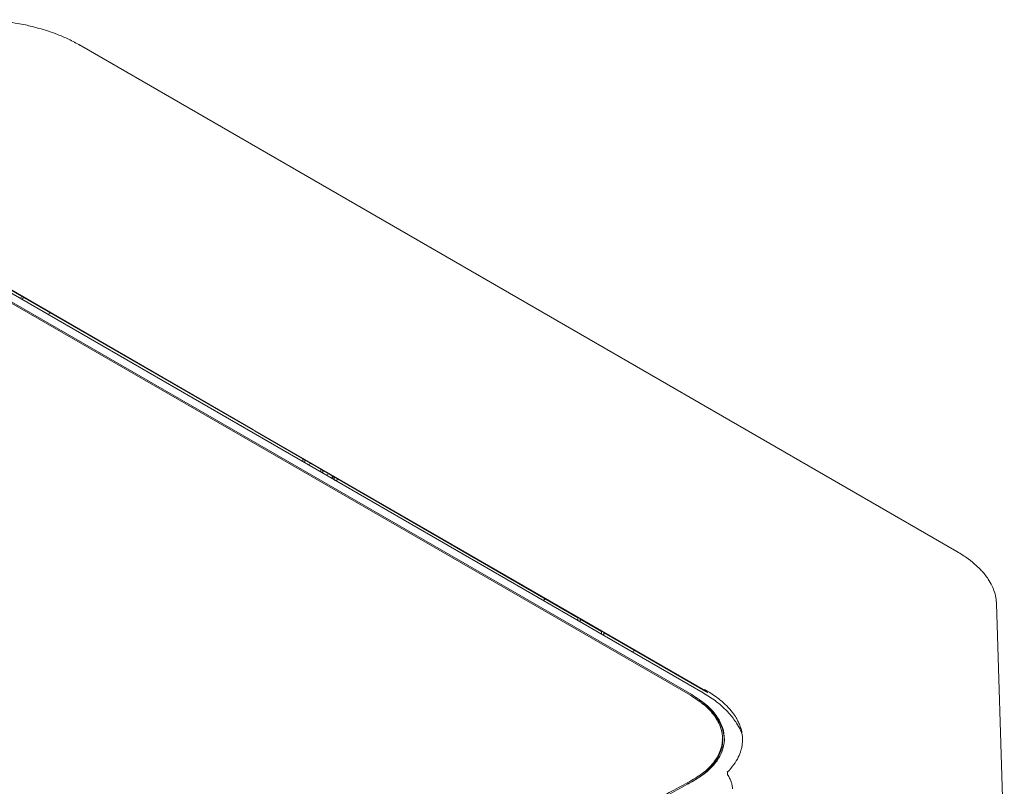
# Model space of a CAD drawing. Units: millimetres. Extents: x 11 to 409, y 17 to 283.
# Drawn here: x 356 to 409, y 242 to 283 of the extents above; entities that cross this region are included whole.
import ezdxf

# ---------------------------------------------------------------- set-up
doc = ezdxf.new("R2010")
doc.units = ezdxf.units.MM

msp = doc.modelspace()

# ---------------------------------------------------------------- linework, layer by layer
at = {"color": 7, "linetype": 'Continuous', "lineweight": 0}
for p, q in [((406.876, 254.177), (359.664, 281.431)), ((392.535, 246.443), (343.806, 274.573)), ((343.879, 274.612), (392.608, 246.481)), ((393.215, 246.584), (344.483, 274.716)), ((344.636, 274.814), (369.001, 260.749)), ((369.112, 260.646), (354.922, 268.835)), ((356.455, 267.804), (356.588, 267.873)), ((356.539, 267.756), (356.668, 267.827)), ((357.959, 266.936), (358.086, 267.008)), ((369.001, 260.749), (393.365, 246.683)), ((386.483, 250.615), (369.112, 260.646)), ((371.69, 259.158), (371.69, 259.01)), ((371.798, 259.095), (371.798, 258.947)), ((371.97, 258.848), (372.103, 258.919)), ((372.651, 258.602), (372.651, 258.455)), ((372.76, 258.54), (372.76, 258.392)), ((372.932, 258.293), (373.065, 258.364)), ((373.258, 258.252), (373.258, 258.167)), ((373.298, 258.081), (373.289, 258.212)), ((373.369, 258.188), (373.369, 258.103)), ((373.496, 258.013), (373.594, 258.058)), ((384.732, 251.626), (384.615, 251.548)), ((409.421, 237.504), (409.002, 251.374)), ((386.48, 250.625), (386.597, 250.558)), ((386.48, 250.613), (386.48, 250.472)), ((386.6, 250.547), (386.599, 250.403)), ((387.758, 249.881), (386.602, 250.548)), ((387.752, 249.89), (387.869, 249.823)), ((387.752, 249.878), (387.752, 249.737)), ((387.873, 249.812), (387.872, 249.668)), ((393.477, 246.58), (387.873, 249.812)), ((389.406, 248.782), (389.54, 248.851)), ((393.408, 246.644), (393.365, 246.683)), ((394.259, 244.062), (394.257, 244.144)), ((392.403, 241.755), (392.404, 241.672))]:
    msp.add_line(p, q, dxfattribs=at)
for points, knots in [([(359.708, 281.406), (359.504, 281.518), (359.122, 281.729), (358.523, 281.983), (357.986, 282.176), (357.492, 282.325), (357.064, 282.436), (356.634, 282.531), (356.152, 282.62), (355.513, 282.71), (354.702, 282.779), (353.826, 282.791), (352.928, 282.74), (352.046, 282.622), (351.127, 282.421), (350.565, 282.212), (350.271, 282.103)], [0, 0, 0, 0, 0.080258, 0.149958, 0.209107, 0.257761, 0.306358, 0.341, 0.38745, 0.449721, 0.527839, 0.621845, 0.702845, 0.792841, 0.891881, 1, 1, 1, 1]), ([(373.369, 258.103), (373.371, 258.084), (373.374, 258.046), (373.403, 258.011), (373.445, 257.997), (373.479, 258.008), (373.496, 258.013)], [0, 0, 0, 0, 0.25, 0.5, 0.750001, 1, 1, 1, 1]), ([(408.987, 251.477), (408.986, 251.522), (408.984, 251.694), (408.907, 251.977), (408.768, 252.34), (408.589, 252.655), (408.389, 252.93), (408.178, 253.177), (407.888, 253.463), (407.462, 253.815), (407.083, 254.049), (406.875, 254.177)], [0, 0, 0, 0, 0.0443457, 0.1726847, 0.2819437, 0.4100839, 0.4956142, 0.5742864, 0.6847228, 0.826743, 1, 1, 1, 1]), ([(408.997, 251.374), (409, 251.397), (409.003, 251.429), (408.995, 251.462), (408.993, 251.471)], [0, 0, 0, 0, 0.7159454, 1, 1, 1, 1]), ([(392.403, 241.755), (392.673, 241.91), (393.214, 242.222), (393.79, 242.79), (394.161, 243.407), (394.296, 244.057), (394.195, 244.711), (393.86, 245.344), (393.317, 245.938), (392.796, 246.274), (392.535, 246.443)], [0, 0, 0, 0, 0.125257, 0.250622, 0.375943, 0.501469, 0.626586, 0.7511, 0.875583, 1, 1, 1, 1]), ([(392.608, 246.481), (392.875, 246.309), (393.406, 245.965), (393.959, 245.359), (394.299, 244.716), (394.4, 244.052), (394.263, 243.393), (393.887, 242.767), (393.301, 242.188), (392.75, 241.871), (392.475, 241.712)], [0, 0, 0, 0, 0.125076, 0.249552, 0.374367, 0.49889, 0.62369, 0.749198, 0.874424, 1, 1, 1, 1]), ([(394.357, 243.982), (394.34, 244.202), (394.305, 244.643), (393.949, 245.285), (393.4, 245.887), (392.871, 246.228), (392.607, 246.398)], [0, 0, 0, 0, 0.2496038, 0.5009388, 0.7511361, 1, 1, 1, 1]), ([(395.31, 244.35), (395.301, 244.381), (395.246, 244.558), (395.093, 244.826), (394.885, 245.147), (394.653, 245.439), (394.334, 245.774), (393.863, 246.18), (393.444, 246.441), (393.214, 246.584)], [0, 0, 0, 0, 0.034709, 0.194934, 0.308628, 0.416031, 0.567517, 0.762559, 1, 1, 1, 1]), ([(393.3, 246.756), (393.519, 246.623), (393.929, 246.374), (394.392, 245.98), (394.723, 245.625), (394.945, 245.318), (395.091, 245.059), (395.2, 244.816), (395.287, 244.543), (395.344, 244.207), (395.338, 243.844), (395.263, 243.47), (395.117, 243.097), (394.881, 242.699), (394.643, 242.44), (394.518, 242.304)], [0, 0, 0, 0, 0.108564, 0.203504, 0.284828, 0.352529, 0.406605, 0.451808, 0.508519, 0.579066, 0.663454, 0.735864, 0.816085, 0.904126, 1, 1, 1, 1]), ([(393.338, 246.736), (393.338, 246.733), (393.338, 246.719), (393.347, 246.699), (393.359, 246.688), (393.365, 246.683)], [0, 0, 0, 0, 0.115284, 0.557644, 1, 1, 1, 1]), ([(392.404, 241.672), (392.672, 241.827), (393.21, 242.137), (393.793, 242.704), (394.147, 243.323), (394.293, 243.787), (394.25, 244.033), (394.245, 244.061)], [0, 0, 0, 0, 0.23996, 0.482131, 0.725344, 0.968657, 1, 1, 1, 1]), ([(394.531, 242.288), (394.529, 242.28), (394.525, 242.264), (394.524, 242.237), (394.527, 242.21), (394.533, 242.187), (394.538, 242.175), (394.541, 242.17)], [0, 0, 0, 0, 0.184035, 0.407698, 0.623045, 0.826832, 1, 1, 1, 1]), ([(394.531, 242.288), (394.531, 242.289), (394.53, 242.303), (394.536, 242.318), (394.544, 242.328), (394.546, 242.33)], [0, 0, 0, 0, 0.089429, 0.785262, 1, 1, 1, 1]), ([(394.538, 242.174), (394.575, 242.112), (394.65, 241.987), (394.73, 241.789), (394.785, 241.593), (394.794, 241.473), (394.799, 241.413)], [0, 0, 0, 0, 0.250827, 0.501039, 0.750751, 1, 1, 1, 1]), ([(384.384, 237.272), (385.72, 238.038), (388.394, 239.569), (391.066, 241.026), (392.403, 241.755)], [0, 0, 0, 0, 0.5, 1, 1, 1, 1]), ([(392.475, 241.712), (392.13, 241.525), (391.419, 241.139), (390.316, 240.535), (389.157, 239.894), (388.196, 239.357), (387.459, 238.942), (386.961, 238.661), (386.386, 238.335), (385.781, 237.99), (385.196, 237.656), (384.772, 237.411), (384.543, 237.28), (384.456, 237.229)], [0, 0, 0, 0, 0.128845, 0.2663662, 0.4125633, 0.5623954, 0.6261394, 0.6882229, 0.7486459, 0.8412147, 0.9144626, 0.9673909, 1, 1, 1, 1])]:
    msp.add_open_spline(points, degree=3, knots=knots, dxfattribs=at)

doc.saveas('drawing.dxf')
